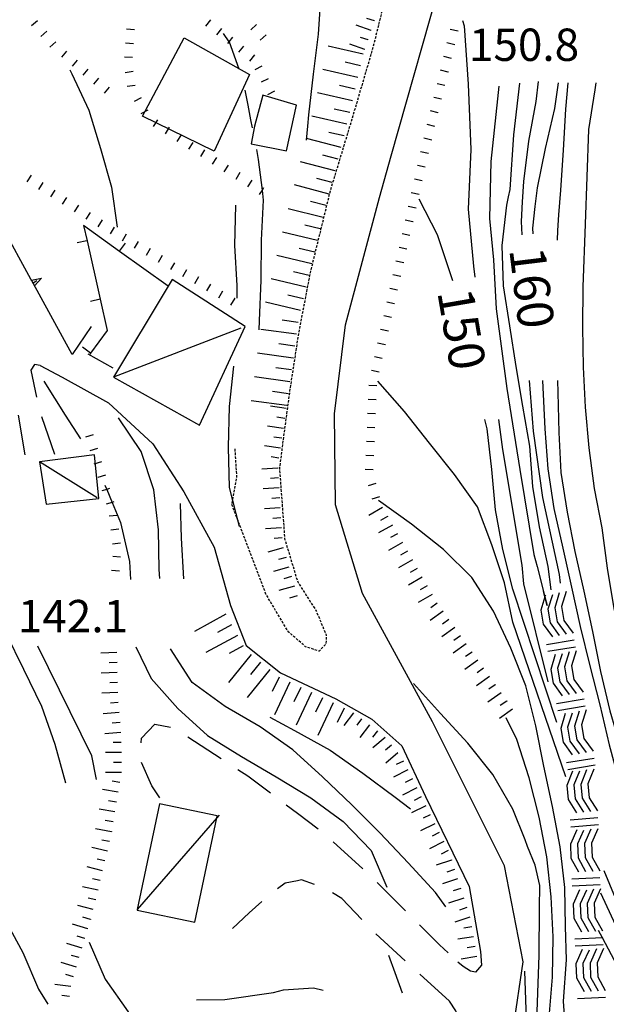
# Model space of a CAD drawing. Units: metres. Extents: x 484317 to 486296, y 4501584 to 4503096.
# Drawn here: x 485318 to 485377, y 4502030 to 4502129 of the extents above; entities that cross this region are included whole.
import ezdxf

# ---------------------------------------------------------------- set-up
doc = ezdxf.new("R2010")
doc.units = ezdxf.units.M
doc.header["$MEASUREMENT"] = 0
doc.linetypes.add('HIDDEN', pattern=[0.375, 0.25, -0.125])
for name, color, linetype in [("'03 careggiabile non asfaltata", 254, 'Continuous'), ("'03 edificio civile", 250, 'Continuous'), ("'03 muro di sostegno", 254, 'Continuous'), ("'03 muro divisorio", 254, 'Continuous'), ("'03 scarpata fino a 1 mt", 254, 'Continuous'), ("'03 scarpata fino a 2 mt", 254, 'Continuous'), ("'03 serra", 254, 'Continuous'), ('03 muro di sostegno v', 254, 'Continuous'), ('03 muro divisorio v', 254, 'Continuous'), ('03 scarpata fino a 1 mt v', 254, 'Continuous'), ('03 scarpata fino a 2 mt v', 254, 'Continuous'), ('careggiabile non asfaltata', 254, 'Continuous'), ('carrarecce', 254, 'Continuous'), ('curva direttrice a 10 mt', 254, 'Continuous'), ('curva intermedia a 2 mt', 254, 'Continuous'), ('muro divisorio', 254, 'Continuous'), ('punto quotato a terra', 254, 'Continuous'), ('roccia - strapiombo', 254, 'Continuous'), ('scarpata fino a 1 mt', 254, 'Continuous'), ('scarpata fino a 1 mt v', 254, 'Continuous'), ('scarpata fino a 2 mt', 254, 'Continuous'), ('scarpata fino a 2 mt v', 254, 'Continuous'), ('scarpata fino a 5 mt', 254, 'Continuous'), ('scarpata fino a 5 mt v', 254, 'Continuous'), ('strada secondaria da 6 a 8 mt 2 classe', 254, 'Continuous'), ('strada secondaria meno di 6 mt 3 classe', 254, 'Continuous'), ('tettoia - baracca', 254, 'Continuous'), ('TOPO02', 250, 'Continuous')]:
    doc.layers.add(name, color=color, linetype=linetype)
doc.styles.add('txt', font='txt')

msp = doc.modelspace()

# ---------------------------------------------------------------- linework, layer by layer
at = {"layer": "'03 careggiabile non asfaltata", "linetype": 'Continuous'}
msp.add_line((485318.437, 4502085.381), (485317.789, 4502089.326), dxfattribs=at)
at = {"layer": "'03 edificio civile", "flags": 128}
msp.add_lwpolyline([(485342.249, 4502121.39), (485341.436, 4502118.273), (485341.077, 4502116.507), (485344.624, 4502115.813), (485345.639, 4502120.383)], close=True, dxfattribs=at)
at = {"layer": "'03 muro di sostegno"}
msp.add_line((485325.07, 4502098.217), (485323.164, 4502095.405), dxfattribs=at)
at = {"layer": "'03 muro di sostegno", "flags": 128}
for points in [[(485319.031, 4502102.951), (485313.324, 4502113.381), (485313.273, 4502113.474)], [(485323.164, 4502095.405), (485319.081, 4502102.859), (485319.031, 4502102.951)]]:
    msp.add_lwpolyline(points, dxfattribs=at)
at = {"layer": "'03 muro divisorio"}
for p, q in [((485324.305, 4502108.326), (485324.648, 4502106.803)), ((485327.914, 4502105.741), (485324.305, 4502108.326)), ((485324.648, 4502106.803), (485325.961, 4502100.944)), ((485325.961, 4502100.944), (485326.656, 4502097.826)), ((485326.656, 4502097.826), (485325.008, 4502095.561)), ((485325.008, 4502095.561), (485324.93, 4502095.459))]:
    msp.add_line(p, q, dxfattribs=at)
at = {"layer": "'03 muro divisorio", "flags": 128}
msp.add_lwpolyline([(485332.789, 4502102.249), (485332.764, 4502102.267), (485327.914, 4502105.741)], dxfattribs=at)
at = {"layer": "'03 scarpata fino a 1 mt", "color": 254, "linetype": 'Continuous'}
for p, q in [((485326.906, 4502081.999), (485326.906, 4502081.991)), ((485327.836, 4502077.913), (485327.836, 4502077.906))]:
    msp.add_line(p, q, dxfattribs=at)
at = {"layer": "'03 scarpata fino a 2 mt", "color": 254, "linetype": 'Continuous'}
for p, q in [((485327.68, 4502063.562), (485327.68, 4502063.554)), ((485328.04, 4502057.562), (485328.04, 4502057.554)), ((485328.079, 4502056.562), (485328.079, 4502056.554)), ((485327.602, 4502050.593), (485327.602, 4502050.585)), ((485327.087, 4502047.632), (485327.087, 4502047.624)), ((485326.681, 4502045.671), (485326.681, 4502045.663)), ((485325.009, 4502038.859), (485325.009, 4502038.851)), ((485324.727, 4502037.898), (485324.727, 4502037.89)), ((485324.438, 4502036.937), (485324.438, 4502036.929))]:
    msp.add_line(p, q, dxfattribs=at)
at = {"layer": "'03 serra", "linetype": 'Continuous', "flags": 128}
msp.add_lwpolyline([(485334.374, 4502127.14), (485340.913, 4502123.437), (485337.389, 4502115.788), (485330.194, 4502119.272)], close=True, dxfattribs=at)
at = {"layer": '03 muro di sostegno v'}
for p, q in [((485319.39, 4502102.311), (485319.094, 4502102.858)), ((485319.242, 4502102.592), (485319.633, 4502102.811)), ((485320.086, 4502103.061), (485319.398, 4502102.303))]:
    msp.add_line(p, q, dxfattribs=at)
at = {"layer": '03 muro di sostegno v', "flags": 128}
msp.add_lwpolyline([(485319.078, 4502102.858), (485319.081, 4502102.859), (485320.086, 4502103.061)], dxfattribs=at)
at = {"layer": '03 muro divisorio v'}
for p, q in [((485324.64, 4502106.803), (485323.672, 4502106.584)), ((485327.914, 4502105.748), (485328.491, 4502106.553)), ((485325.953, 4502100.944), (485324.984, 4502100.725)), ((485325.008, 4502095.561), (485324.203, 4502096.147))]:
    msp.add_line(p, q, dxfattribs=at)
at = {"layer": '03 scarpata fino a 1 mt v', "color": 254, "linetype": 'Continuous'}
for p, q in [((485325.265, 4502087.358), (485324.5, 4502087.123)), ((485325.68, 4502086.014), (485324.914, 4502085.78)), ((485326.086, 4502084.678), (485325.32, 4502084.444)), ((485326.5, 4502083.334), (485325.734, 4502083.1)), ((485326.906, 4502081.991), (485326.619, 4502081.904)), ((485326.619, 4502081.904), (485326.14, 4502081.757)), ((485327.155, 4502080.605), (485326.555, 4502080.42)), ((485327.32, 4502080.656), (485327.155, 4502080.605)), ((485327.664, 4502079.304), (485326.867, 4502079.209)), ((485327.836, 4502077.906), (485327.039, 4502077.811)), ((485328.008, 4502076.515), (485327.211, 4502076.421)), ((485328.015, 4502075.124), (485327.219, 4502075.187)), ((485327.906, 4502073.726), (485327.109, 4502073.788))]:
    msp.add_line(p, q, dxfattribs=at)
at = {"layer": '03 scarpata fino a 2 mt v', "color": 254, "linetype": 'Continuous'}
for p, q in [((485327.625, 4502065.562), (485326.023, 4502065.514)), ((485327.656, 4502064.562), (485326.86, 4502064.538)), ((485327.68, 4502063.554), (485326.078, 4502063.507)), ((485327.711, 4502062.554), (485326.915, 4502062.531)), ((485327.742, 4502061.554), (485326.14, 4502061.507)), ((485327.781, 4502060.554), (485326.985, 4502060.484)), ((485327.867, 4502059.554), (485326.274, 4502059.421)), ((485327.953, 4502058.554), (485327.156, 4502058.484)), ((485328.04, 4502057.554), (485326.446, 4502057.421)), ((485328.079, 4502056.554), (485327.281, 4502056.554)), ((485328.087, 4502055.554), (485326.485, 4502055.546)), ((485328.087, 4502054.554), (485327.29, 4502054.554)), ((485328.095, 4502053.554), (485326.493, 4502053.546)), ((485327.946, 4502052.562), (485327.157, 4502052.702)), ((485327.774, 4502051.577), (485326.196, 4502051.851)), ((485327.602, 4502050.585), (485326.813, 4502050.726)), ((485327.431, 4502049.601), (485325.852, 4502049.874)), ((485327.259, 4502048.617), (485326.47, 4502048.757)), ((485327.087, 4502047.624), (485325.509, 4502047.898)), ((485326.907, 4502046.64), (485326.118, 4502046.781)), ((485326.681, 4502045.663), (485325.126, 4502046.046)), ((485326.438, 4502044.695), (485325.665, 4502044.882)), ((485326.204, 4502043.718), (485324.649, 4502044.101)), ((485325.977, 4502042.742), (485325.196, 4502042.913)), ((485325.759, 4502041.765), (485324.196, 4502042.117)), ((485325.54, 4502040.788), (485324.759, 4502040.96)), ((485325.274, 4502039.82), (485323.735, 4502040.241)), ((485325.009, 4502038.851), (485324.235, 4502039.062)), ((485324.727, 4502037.89), (485323.196, 4502038.351)), ((485324.438, 4502036.929), (485323.673, 4502037.156)), ((485324.157, 4502035.976), (485322.626, 4502036.436)), ((485323.868, 4502035.015), (485323.102, 4502035.241)), ((485323.579, 4502034.054), (485322.048, 4502034.514)), ((485323.298, 4502033.093), (485322.532, 4502033.319)), ((485323.024, 4502032.132), (485321.438, 4502032.319)), ((485322.907, 4502031.132), (485322.11, 4502031.226))]:
    msp.add_line(p, q, dxfattribs=at)
at = {"layer": 'careggiabile non asfaltata', "linetype": 'Continuous'}
for p, q in [((485319.375, 4502094.397), (485319.023, 4502093.85)), ((485319.023, 4502093.85), (485319.601, 4502091.155)), ((485319.961, 4502094.326), (485319.375, 4502094.397)), ((485320.086, 4502089.217), (485321.383, 4502085.428)), ((485330.102, 4502056.999), (485331.453, 4502058.382)), ((485331.453, 4502058.382), (485333.008, 4502058.093)), ((485330.062, 4502056.515), (485330.102, 4502056.999)), ((485334.742, 4502057.14), (485338.086, 4502054.953)), ((485331.126, 4502052.226), (485330.095, 4502054.554)), ((485339.759, 4502053.852), (485340.742, 4502053.211)), ((485340.742, 4502053.211), (485343.009, 4502051.524)), ((485331.946, 4502051.023), (485331.126, 4502052.226)), ((485344.61, 4502050.328), (485345.733, 4502049.487)), ((485345.733, 4502049.487), (485347.813, 4502047.93)), ((485349.305, 4502046.602), (485352.258, 4502043.9)), ((485345.733, 4502042.715), (485344.493, 4502042.461)), ((485346.134, 4502042.797), (485345.733, 4502042.715)), ((485347.423, 4502042.344), (485346.134, 4502042.797)), ((485353.704, 4502042.525), (485356.54, 4502039.697)), ((485344.493, 4502042.461), (485343.72, 4502041.891)), ((485342.157, 4502040.649), (485340.884, 4502039.5)), ((485350.157, 4502040.939), (485349.22, 4502041.494)), ((485352.181, 4502038.845), (485350.157, 4502040.939)), ((485340.884, 4502039.5), (485339.22, 4502037.93)), ((485357.954, 4502038.29), (485359.946, 4502036.298)), ((485356.524, 4502034.712), (485353.571, 4502037.408)), ((485359.946, 4502036.298), (485360.813, 4502035.495)), ((485360.946, 4502030.659), (485357.993, 4502033.361))]:
    msp.add_line(p, q, dxfattribs=at)
at = {"layer": 'carrarecce', "linetype": 'HIDDEN', "flags": 128}
msp.add_lwpolyline([(485349.062, 4502213.157), (485349.812, 4502213.477), (485350.6, 4502213.195), (485351.062, 4502212.843), (485356.119, 4502200.712), (485358.433, 4502196.569), (485361.14, 4502191.864), (485363.804, 4502188.327), (485365.896, 4502186.167), (485367.114, 4502184.497), (485367.498, 4502182.451), (485367.062, 4502179.865), (485364.548, 4502170.799), (485361.865, 4502160.05), (485360.61, 4502152.101), (485358.374, 4502143.475), (485356.678, 4502138.329), (485354.656, 4502131.74), (485353.318, 4502126.267), (485351.279, 4502119.323), (485348.99, 4502111.769), (485346.99, 4502103.582), (485345.829, 4502097.549), (485344.866, 4502091.247), (485343.918, 4502084.053), (485344.444, 4502076.962), (485345.747, 4502072.637), (485347.582, 4502069.789), (485348.59, 4502067.349), (485348.584, 4502066.441), (485347.894, 4502065.698), (485346.537, 4502066.156), (485344.799, 4502067.652), (485342.564, 4502071.427), (485339.163, 4502080.387), (485339.656, 4502083.188), (485339.481, 4502085.984)], dxfattribs=at)
at = {"layer": 'curva direttrice a 10 mt', "color": 254, "linetype": 'Continuous'}
for points in [[(485322.929, 4502123.928), (485323.124, 4502123.53), (485324.835, 4502119.889), (485325.991, 4502116.045), (485327.1, 4502112.17), (485327.664, 4502108.17)], [(485371.835, 4502122.627), (485371.475, 4502120.034), (485370.53, 4502116.041), (485369.725, 4502112.096), (485369.514, 4502110.245), (485369.264, 4502108.08), (485369.288, 4502107.495)], [(485361.28, 4502102.783), (485361.022, 4502103.603), (485359.749, 4502107.408), (485357.921, 4502110.97)], [(485294.555, 4502102.864), (485297.453, 4502099.989), (485299.976, 4502096.864), (485302.265, 4502093.575), (485303.914, 4502089.88), (485305.445, 4502086.13), (485306.695, 4502082.286), (485307.875, 4502078.45), (485308.844, 4502074.56), (485309.765, 4502070.638), (485310.742, 4502066.747), (485311.196, 4502062.7), (485311.556, 4502058.599), (485311.962, 4502054.53), (485312.618, 4502050.576), (485313.391, 4502046.616), (485314.641, 4502042.772), (485316.282, 4502039.092), (485318.212, 4502035.545), (485319.798, 4502031.842), (485320.727, 4502030.358)], [(485370.288, 4502092.815), (485370.514, 4502087.963), (485370.805, 4502083.955), (485371.414, 4502079.995), (485372.312, 4502076.034), (485373.172, 4502072.104), (485374.031, 4502068.174), (485375, 4502064.229), (485376.015, 4502060.323), (485376.953, 4502056.323), (485378.031, 4502052.394), (485379.133, 4502048.48), (485380.156, 4502044.613), (485381.484, 4502040.761), (485383.195, 4502037.113), (485384.844, 4502033.433), (485386.742, 4502029.91), (485388.673, 4502026.364), (485390.476, 4502022.754), (485391.368, 4502021.254)], [(485371.719, 4502058.573), (485367.297, 4502071.901), (485366.312, 4502075.893), (485365.57, 4502079.862), (485365.195, 4502083.884), (485364.734, 4502087.97), (485364.484, 4502088.908)], [(485333.992, 4502080.507), (485334.086, 4502077.023), (485334.297, 4502072.952)], [(485342.969, 4502059.086), (485345.43, 4502057.774), (485348.992, 4502055.789), (485352.273, 4502053.501), (485355.515, 4502051.072), (485357.047, 4502049.915)], [(485362.665, 4502017.604), (485364.595, 4502018.979), (485365.126, 4502019.549), (485366.009, 4502020.44), (485367.345, 4502021.932), (485368.282, 4502023.924), (485368.641, 4502025.932), (485368.681, 4502027.166), (485368.641, 4502029.159), (485368.641, 4502029.807), (485368.501, 4502033.674)]]:
    msp.add_lwpolyline(points, dxfattribs=at)
at = {"layer": 'curva intermedia a 2 mt', "color": 254, "linetype": 'Continuous'}
msp.add_line((485340.466, 4502121.876), (485340.741, 4502120.39), dxfattribs=at)
for points in [[(485344.685, 4502149.757), (485345.296, 4502147.421), (485346.483, 4502143.532), (485347.561, 4502139.547), (485348.139, 4502135.532), (485348.069, 4502131.524), (485347.811, 4502127.477), (485347.296, 4502123.477), (485346.843, 4502119.422), (485346.725, 4502118.282), (485346.585, 4502116.868)], [(485362.272, 4502128.853), (485362.429, 4502128.322), (485362.827, 4502122.47), (485363.093, 4502115.947), (485362.827, 4502109.962), (485363.358, 4502104.244), (485363.507, 4502103.165)], [(485338.296, 4502127.546), (485338.862, 4502126.735), (485338.874, 4502126.718), (485339.863, 4502124.032)], [(485367.952, 4502122.595), (485367.35, 4502117.415), (485366.983, 4502111.923), (485366.835, 4502111.189), (485366.679, 4502110.384), (485366.21, 4502106.322), (485366.335, 4502102.29), (485366.96, 4502098.284), (485367.585, 4502094.205), (485368.264, 4502090.252), (485368.961, 4502086.229), (485369.273, 4502082.19), (485369.922, 4502078.143), (485370.805, 4502074.19), (485371.094, 4502071.862)], [(485369.85, 4502122.751), (485369.616, 4502120.76), (485368.882, 4502116.79), (485368.366, 4502112.745), (485368.249, 4502110.69), (485368.132, 4502108.745), (485368.194, 4502107.401)], [(485372.811, 4502122.627), (485372.585, 4502119.979), (485372.335, 4502115.885), (485372.069, 4502111.885), (485371.889, 4502109.409), (485371.772, 4502107.823), (485371.725, 4502106.87)], [(485375.6, 4502122.62), (485375.522, 4502121.909), (485374.874, 4502117.94), (485374.538, 4502108.471), (485374.319, 4502102.174), (485374.264, 4502098.151), (485374.35, 4502094.143), (485374.53, 4502090.135), (485374.922, 4502086.065), (485375.445, 4502082.01), (485376.203, 4502078.065), (485376.75, 4502074.026), (485377.422, 4502069.979), (485378.297, 4502066.05), (485379.164, 4502062.144), (485379.586, 4502058.113), (485380.273, 4502054.011), (485381.25, 4502050.05), (485382.625, 4502046.277), (485384.375, 4502042.597), (485386.68, 4502039.23), (485389.445, 4502036.278), (485391.367, 4502033.231)], [(485365.882, 4502122.283), (485365.749, 4502121.001), (485365.085, 4502114.751), (485364.952, 4502109.033), (485365.35, 4502104.908), (485365.616, 4502099.986), (485366.686, 4502092.01), (485368.015, 4502083.893), (485369.414, 4502075.37), (485369.726, 4502074.182), (485370.519, 4502071.161), (485370.75, 4502070.284), (485370.52, 4502071.164), (485370.383, 4502071.69)], [(485340.741, 4502120.39), (485341.022, 4502118.898), (485341.181, 4502118.095)], [(485341.607, 4502115.932), (485341.804, 4502114.929), (485342.176, 4502111.873), (485342.296, 4502110.882), (485342.085, 4502106.867), (485342.047, 4502102.843), (485341.874, 4502098.782), (485341.859, 4502097.891)], [(485339.686, 4502101.046), (485339.679, 4502102.312), (485339.445, 4502106.343), (485339.546, 4502110.351)], [(485296.539, 4502104.809), (485298.023, 4502103.496), (485300.867, 4502100.59), (485303.086, 4502097.224), (485304.89, 4502093.63), (485306.695, 4502089.99), (485308.414, 4502086.255), (485309.922, 4502082.474), (485311.601, 4502078.716), (485313.242, 4502074.92), (485314.765, 4502071.108), (485316.5, 4502067.498), (485318.282, 4502063.889), (485320.095, 4502060.201), (485321.423, 4502056.389), (485322.501, 4502052.522)], [(485339.93, 4502078.203), (485338.93, 4502082.093), (485338.812, 4502086.14), (485338.914, 4502090.21), (485339.367, 4502094.242)], [(485368.944, 4502092.807), (485369.344, 4502087.752), (485370.273, 4502081.096), (485371.93, 4502073.393), (485372.047, 4502072.51)], [(485371.788, 4502092.807), (485371.811, 4502091.604), (485371.906, 4502087.604), (485372.101, 4502083.604), (485372.75, 4502079.612), (485373.515, 4502075.674), (485374.422, 4502071.705), (485375.281, 4502067.69), (485376.07, 4502063.682), (485377.023, 4502059.746), (485378.14, 4502055.871), (485379.172, 4502052.003), (485380.344, 4502048.081), (485381.742, 4502044.331), (485382.969, 4502041.589), (485384.984, 4502038.3), (485385.937, 4502036.285), (485388.117, 4502031.723), (485389.812, 4502028.426), (485391.367, 4502024.559)], [(485320.336, 4502092.741), (485322.453, 4502089.342), (485323.992, 4502086.959)], [(485372.625, 4502053.12), (485367.312, 4502068.612), (485366.476, 4502072.534), (485365.211, 4502076.353), (485363.773, 4502080.15), (485361.445, 4502083.408), (485358.953, 4502086.548), (485356.461, 4502089.72), (485353.781, 4502092.75)], [(485331.953, 4502072.992), (485331.883, 4502073.867), (485331.805, 4502077.867), (485331.351, 4502081.859), (485330.086, 4502085.71), (485327.805, 4502089.061)], [(485365.85, 4502088.908), (485366.281, 4502085.885), (485368.187, 4502074.33), (485368.375, 4502072.44), (485370.82, 4502062.627)], [(485326.445, 4502082.327), (485326.619, 4502081.904), (485327.155, 4502080.605), (485327.984, 4502078.593), (485328.914, 4502074.671), (485329.015, 4502072.882)], [(485365.938, 4502016.385), (485366.923, 4502016.854), (485369.548, 4502018.112), (485371.204, 4502018.784), (485372.782, 4502019.886), (485373.102, 4502021.042), (485372.938, 4502023.174), (485372.821, 4502024.346), (485372.673, 4502026.307), (485372.36, 4502030.659), (485372.673, 4502034.791), (485372.57, 4502038.135), (485372.515, 4502042.034), (485372.055, 4502046.12), (485371.265, 4502050.151), (485370.414, 4502054.19), (485369.594, 4502058.221), (485368.586, 4502062.229), (485367.086, 4502065.995), (485365.375, 4502069.705), (485363.203, 4502073.079), (485360.344, 4502075.884), (485357.14, 4502078.423), (485353.851, 4502080.789)], [(485325.602, 4502052.859), (485325.134, 4502055.218), (485319.726, 4502066.209)], [(485329.547, 4502066.156), (485331.055, 4502062.968), (485333.734, 4502059.976), (485336.703, 4502057.273), (485340.117, 4502055.172), (485343.587, 4502053.118), (485347.055, 4502051.024), (485350.305, 4502048.642), (485353.094, 4502045.759), (485354.665, 4502042.064)], [(485360.594, 4502040.111), (485359.548, 4502041.533), (485356.812, 4502044.494), (485354.024, 4502047.478), (485351.165, 4502050.314), (485348.242, 4502053.133), (485345.25, 4502055.821), (485341.976, 4502058.118), (485338.5, 4502060.18), (485335.18, 4502062.562), (485332.992, 4502065.937)], [(485362.602, 4502016.596), (485363.993, 4502017.284), (485364.977, 4502017.987), (485365.634, 4502018.432), (485367.243, 4502019.62), (485367.649, 4502020.01), (485368.852, 4502021.651), (485369.548, 4502023.549), (485369.696, 4502025.698), (485369.681, 4502027.705), (485369.93, 4502035.268), (485369.969, 4502039.979), (485369.992, 4502042.245), (485369.523, 4502044.268), (485368.781, 4502046.143), (485368.523, 4502046.807), (485367.312, 4502049.893), (485365.305, 4502053.362), (485362.797, 4502056.494), (485360.062, 4502059.462), (485357.351, 4502062.454)], [(485364.071, 4502016.205), (485366.962, 4502017.612), (485367.673, 4502017.955), (485369.196, 4502019.276), (485370.181, 4502021.073), (485370.602, 4502023.041), (485370.735, 4502025.041), (485370.946, 4502029.065), (485371.274, 4502033.049), (485371.344, 4502037.104), (485371.14, 4502041.12), (485370.711, 4502045.112), (485369.945, 4502049.096), (485368.93, 4502053.034), (485367.695, 4502056.87), (485366.64, 4502059.018)], [(485391.368, 4502019.934), (485386.384, 4502027.003), (485383.812, 4502030.183), (485381.212, 4502033.331), (485379.297, 4502036.871), (485376.445, 4502043.722)], [(485391.368, 4502015.684), (485390.423, 4502017.653), (485389.556, 4502019.504), (485388.563, 4502021.231), (485387.266, 4502022.762), (485385.938, 4502024.27), (485385.165, 4502025.355), (485383.548, 4502027.605), (485381.406, 4502031.027), (485379.351, 4502034.503), (485376.109, 4502041.472)], [(485381.751, 4502027.316), (485379.626, 4502030.675), (485376.272, 4502037.009), (485375.89, 4502037.73)], [(485324.845, 4502036.562), (485326.462, 4502032.867), (485328.774, 4502029.593), (485329.212, 4502029.21), (485331.837, 4502026.906), (485332.704, 4502026.437), (485335.618, 4502025.578), (485336.641, 4502025.375), (485339.376, 4502024.211), (485340.024, 4502023.407), (485340.626, 4502020.391), (485340.306, 4502019.414), (485338.493, 4502016.953), (485337.845, 4502016.164), (485335.891, 4502013.907), (485335.165, 4502013.227), (485332.813, 4502011.352), (485331.954, 4502010.702), (485329.516, 4502008.952), (485326.127, 4502006.679), (485322.619, 4502004.679), (485318.877, 4502003.092), (485315.049, 4502001.85)], [(485356.235, 4502031.454), (485355.509, 4502033.494), (485354.884, 4502035.244)], [(485335.602, 4502030.782), (485338.462, 4502030.828), (485343.313, 4502031.539), (485344.329, 4502031.797), (485347.321, 4502031.993), (485348.306, 4502031.751)]]:
    msp.add_lwpolyline(points, dxfattribs=at)
at = {"layer": 'muro divisorio'}
msp.add_line((485327.25, 4502094.03), (485324.758, 4502095.436), dxfattribs=at)
at = {"layer": 'roccia - strapiombo', "color": 254, "linetype": 'Continuous'}
for p, q in [((485370.519, 4502071.161), (485370.101, 4502069.799)), ((485370.52, 4502071.164), (485370.519, 4502071.161)), ((485370.562, 4502071.299), (485370.52, 4502071.164)), ((485371.258, 4502071.338), (485370.797, 4502069.924)), ((485371.953, 4502071.541), (485371.492, 4502070.041)), ((485372.648, 4502071.666), (485372.187, 4502070.166)), ((485372.187, 4502070.166), (485372.422, 4502068.784)), ((485370.101, 4502069.799), (485370.336, 4502068.416)), ((485370.797, 4502069.924), (485371.031, 4502068.541)), ((485371.492, 4502070.041), (485371.726, 4502068.659)), ((485370.336, 4502068.416), (485371.258, 4502067.151)), ((485371.031, 4502068.541), (485371.953, 4502067.276)), ((485371.726, 4502068.659), (485372.648, 4502067.393)), ((485372.422, 4502068.784), (485373.344, 4502067.518)), ((485373.445, 4502066.807), (485370.687, 4502066.346)), ((485373.562, 4502066.12), (485370.805, 4502065.659)), ((485371.555, 4502065.385), (485371.094, 4502063.885)), ((485372.25, 4502065.424), (485371.789, 4502064.01)), ((485372.945, 4502065.627), (485372.484, 4502064.127)), ((485373.64, 4502065.752), (485373.18, 4502064.252)), ((485373.18, 4502064.252), (485373.414, 4502062.87)), ((485371.094, 4502063.885), (485371.328, 4502062.502)), ((485371.789, 4502064.01), (485372.023, 4502062.627)), ((485372.484, 4502064.127), (485372.719, 4502062.745)), ((485371.328, 4502062.502), (485372.25, 4502061.237)), ((485372.023, 4502062.627), (485372.945, 4502061.362)), ((485372.719, 4502062.745), (485373.64, 4502061.479)), ((485373.414, 4502062.87), (485374.336, 4502061.604)), ((485374.437, 4502060.893), (485371.68, 4502060.432)), ((485374.555, 4502060.205), (485371.797, 4502059.745)), ((485372.555, 4502059.463), (485372.094, 4502057.963)), ((485373.25, 4502059.502), (485372.789, 4502058.088)), ((485373.945, 4502059.705), (485373.484, 4502058.205)), ((485374.64, 4502059.83), (485374.18, 4502058.33)), ((485374.18, 4502058.33), (485374.414, 4502056.948)), ((485372.094, 4502057.963), (485372.328, 4502056.58)), ((485372.789, 4502058.088), (485373.023, 4502056.705)), ((485373.484, 4502058.205), (485373.719, 4502056.823)), ((485372.328, 4502056.58), (485373.25, 4502055.315)), ((485373.023, 4502056.705), (485373.945, 4502055.44)), ((485373.719, 4502056.823), (485374.64, 4502055.557)), ((485374.414, 4502056.948), (485375.336, 4502055.682)), ((485375.437, 4502054.971), (485372.68, 4502054.51)), ((485373.289, 4502053.705), (485372.719, 4502052.245)), ((485375.555, 4502054.284), (485372.797, 4502053.823)), ((485373.984, 4502053.682), (485373.422, 4502052.307)), ((485374.695, 4502053.823), (485374.125, 4502052.362)), ((485375.398, 4502053.885), (485374.828, 4502052.424)), ((485374.125, 4502052.362), (485374.25, 4502050.971)), ((485374.828, 4502052.424), (485374.953, 4502051.034)), ((485372.719, 4502052.245), (485372.844, 4502050.854)), ((485373.422, 4502052.307), (485373.547, 4502050.916)), ((485372.844, 4502050.854), (485373.664, 4502049.526)), ((485373.547, 4502050.916), (485374.367, 4502049.588)), ((485374.25, 4502050.971), (485375.07, 4502049.644)), ((485374.953, 4502051.034), (485375.773, 4502049.705)), ((485375.82, 4502049.019), (485373.031, 4502048.768)), ((485373.695, 4502047.799), (485373.062, 4502046.37)), ((485375.883, 4502048.323), (485373.094, 4502048.073)), ((485374.39, 4502047.752), (485373.765, 4502046.401)), ((485375.101, 4502047.871), (485374.469, 4502046.44)), ((485375.805, 4502047.901), (485375.172, 4502046.471)), ((485374.469, 4502046.44), (485374.531, 4502045.041)), ((485375.172, 4502046.471), (485375.234, 4502045.073)), ((485373.062, 4502046.37), (485373.125, 4502044.971)), ((485373.765, 4502046.401), (485373.828, 4502045.002)), ((485373.125, 4502044.971), (485373.89, 4502043.604)), ((485373.828, 4502045.002), (485374.594, 4502043.636)), ((485374.531, 4502045.041), (485375.297, 4502043.675)), ((485375.234, 4502045.073), (485376, 4502043.706)), ((485376.023, 4502043.003), (485373.226, 4502042.87)), ((485376.055, 4502042.3), (485373.258, 4502042.166)), ((485373.976, 4502041.807), (485373.344, 4502040.377)), ((485374.672, 4502041.761), (485374.047, 4502040.409)), ((485375.383, 4502041.877), (485374.75, 4502040.448)), ((485376.086, 4502041.91), (485375.453, 4502040.48)), ((485373.344, 4502040.377), (485373.406, 4502038.979)), ((485374.047, 4502040.409), (485374.11, 4502039.01)), ((485374.75, 4502040.448), (485374.812, 4502039.049)), ((485375.453, 4502040.48), (485375.515, 4502039.081)), ((485373.406, 4502038.979), (485374.172, 4502037.613)), ((485374.11, 4502039.01), (485374.875, 4502037.644)), ((485374.812, 4502039.049), (485375.578, 4502037.683)), ((485375.515, 4502039.081), (485376.281, 4502037.714)), ((485376.272, 4502037.009), (485373.509, 4502036.877)), ((485376.305, 4502037.011), (485376.272, 4502037.009)), ((485376.337, 4502036.308), (485373.54, 4502036.174)), ((485374.258, 4502035.815), (485373.626, 4502034.386)), ((485374.953, 4502035.769), (485374.328, 4502034.417)), ((485375.665, 4502035.886), (485375.031, 4502034.456)), ((485376.367, 4502035.917), (485375.735, 4502034.488)), ((485373.626, 4502034.386), (485373.688, 4502032.987)), ((485374.328, 4502034.417), (485374.39, 4502033.019)), ((485375.031, 4502034.456), (485375.094, 4502033.058)), ((485375.735, 4502034.488), (485375.798, 4502033.089)), ((485373.688, 4502032.987), (485374.453, 4502031.621)), ((485374.39, 4502033.019), (485375.156, 4502031.652)), ((485375.094, 4502033.058), (485375.86, 4502031.691)), ((485375.798, 4502033.089), (485376.562, 4502031.722)), ((485376.587, 4502031.019), (485373.79, 4502030.886))]:
    msp.add_line(p, q, dxfattribs=at)
at = {"layer": 'scarpata fino a 1 mt', "color": 254, "linetype": 'Continuous'}
for p, q in [((485337.022, 4502128.921), (485337.03, 4502128.921)), ((485342.585, 4502127.429), (485342.585, 4502127.421)), ((485361.819, 4502127.79), (485361.819, 4502127.783)), ((485329.186, 4502125.147), (485329.186, 4502125.139)), ((485329.257, 4502123.756), (485329.257, 4502123.748)), ((485360.827, 4502123.704), (485360.827, 4502123.697)), ((485343.429, 4502121.781), (485343.436, 4502121.773)), ((485359.835, 4502119.611), (485359.827, 4502119.611)), ((485331.71, 4502118.929), (485331.71, 4502118.921)), ((485359.171, 4502116.892), (485359.171, 4502116.884)), ((485322.594, 4502111.131), (485322.601, 4502111.131)), ((485323.781, 4502110.381), (485323.788, 4502110.381)), ((485324.969, 4502109.639), (485324.969, 4502109.631)), ((485357.304, 4502108.689), (485357.296, 4502108.689)), ((485328.57, 4502107.459), (485328.57, 4502107.451)), ((485356.686, 4502105.954), (485356.686, 4502105.947)), ((485334.6, 4502103.898), (485334.6, 4502103.89)), ((485356.374, 4502104.587), (485356.374, 4502104.579)), ((485356.069, 4502103.219), (485356.069, 4502103.212)), ((485337.014, 4502102.468), (485337.023, 4502102.468)), ((485339.429, 4502101.046), (485339.436, 4502101.046)), ((485353.609, 4502090.868), (485353.609, 4502090.861)), ((485353.43, 4502086.664), (485353.43, 4502086.658))]:
    msp.add_line(p, q, dxfattribs=at)
at = {"layer": 'scarpata fino a 1 mt v', "color": 254, "linetype": 'Continuous'}
for p, q in [((485319.694, 4502128.834), (485319.093, 4502128.311)), ((485337.03, 4502128.921), (485336.53, 4502128.296)), ((485341.639, 4502128.46), (485341.046, 4502127.921)), ((485320.616, 4502127.78), (485320.014, 4502127.256)), ((485329.413, 4502127.936), (485328.616, 4502127.998)), ((485338.124, 4502128.054), (485337.624, 4502127.429)), ((485342.585, 4502127.421), (485341.991, 4502126.882)), ((485361.819, 4502127.783), (485361.038, 4502127.97)), ((485321.538, 4502126.725), (485320.936, 4502126.201)), ((485329.304, 4502126.537), (485328.507, 4502126.6)), ((485338.862, 4502126.735), (485338.718, 4502126.554)), ((485339.218, 4502127.179), (485338.862, 4502126.735)), ((485340.319, 4502126.304), (485339.819, 4502125.679)), ((485361.483, 4502126.423), (485360.702, 4502126.611)), ((485322.593, 4502125.803), (485322.077, 4502125.194)), ((485341.413, 4502125.429), (485340.913, 4502124.804)), ((485323.663, 4502124.897), (485323.147, 4502124.287)), ((485329.186, 4502125.139), (485328.389, 4502125.201)), ((485361.155, 4502125.064), (485360.374, 4502125.251)), ((485324.733, 4502123.991), (485324.218, 4502123.381)), ((485329.257, 4502123.748), (485328.468, 4502123.631)), ((485342.171, 4502124.281), (485341.46, 4502123.921)), ((485360.827, 4502123.697), (485360.046, 4502123.884)), ((485325.804, 4502123.084), (485325.288, 4502122.475)), ((485329.46, 4502122.366), (485328.671, 4502122.248)), ((485342.804, 4502123.031), (485342.093, 4502122.671)), ((485360.491, 4502122.337), (485359.71, 4502122.525)), ((485326.874, 4502122.178), (485326.358, 4502121.569)), ((485343.436, 4502121.773), (485342.725, 4502121.413)), ((485330.085, 4502121.116), (485329.374, 4502120.741)), ((485360.163, 4502120.978), (485359.382, 4502121.165)), ((485330.741, 4502119.874), (485330.03, 4502119.499)), ((485359.827, 4502119.611), (485359.046, 4502119.798)), ((485331.71, 4502118.921), (485331.28, 4502118.249)), ((485359.499, 4502118.251), (485358.718, 4502118.439)), ((485332.889, 4502118.171), (485332.46, 4502117.499)), ((485334.069, 4502117.413), (485333.639, 4502116.742)), ((485335.249, 4502116.656), (485334.819, 4502115.984)), ((485359.171, 4502116.884), (485358.389, 4502117.072)), ((485336.429, 4502115.898), (485335.999, 4502115.226)), ((485358.843, 4502115.525), (485358.061, 4502115.704)), ((485337.608, 4502115.14), (485337.179, 4502114.468)), ((485338.788, 4502114.382), (485338.358, 4502113.71)), ((485339.968, 4502113.624), (485339.538, 4502112.952)), ((485358.53, 4502114.158), (485357.749, 4502114.337)), ((485319.039, 4502113.373), (485318.609, 4502112.694)), ((485320.225, 4502112.623), (485319.797, 4502111.944)), ((485341.147, 4502112.867), (485340.718, 4502112.195)), ((485358.225, 4502112.79), (485357.444, 4502112.962)), ((485321.413, 4502111.873), (485320.984, 4502111.194)), ((485342.176, 4502111.873), (485341.897, 4502111.437)), ((485342.327, 4502112.11), (485342.176, 4502111.873)), ((485357.913, 4502111.423), (485357.132, 4502111.595)), ((485322.601, 4502111.131), (485322.172, 4502110.451)), ((485323.788, 4502110.381), (485323.359, 4502109.701)), ((485324.969, 4502109.631), (485324.539, 4502108.951)), ((485357.608, 4502110.056), (485356.827, 4502110.228)), ((485326.156, 4502108.889), (485325.725, 4502108.209)), ((485357.296, 4502108.689), (485356.514, 4502108.861)), ((485327.359, 4502108.17), (485326.953, 4502107.483)), ((485328.57, 4502107.451), (485328.163, 4502106.764)), ((485329.773, 4502106.741), (485329.367, 4502106.054)), ((485356.991, 4502107.322), (485356.21, 4502107.494)), ((485330.984, 4502106.031), (485330.578, 4502105.342)), ((485356.686, 4502105.947), (485355.905, 4502106.118)), ((485332.186, 4502105.32), (485331.781, 4502104.632)), ((485333.398, 4502104.609), (485332.992, 4502103.921)), ((485356.374, 4502104.579), (485355.593, 4502104.75)), ((485334.6, 4502103.89), (485334.195, 4502103.202)), ((485335.812, 4502103.179), (485335.406, 4502102.492)), ((485356.069, 4502103.212), (485355.288, 4502103.384)), ((485337.023, 4502102.468), (485336.616, 4502101.781)), ((485338.226, 4502101.757), (485337.82, 4502101.07)), ((485355.757, 4502101.845), (485354.975, 4502102.016)), ((485339.436, 4502101.046), (485339.031, 4502100.359)), ((485355.452, 4502100.477), (485354.671, 4502100.649)), ((485355.147, 4502099.111), (485354.366, 4502099.283)), ((485354.835, 4502097.743), (485354.054, 4502097.914)), ((485354.531, 4502096.375), (485353.749, 4502096.547)), ((485354.219, 4502095.009), (485353.436, 4502095.18)), ((485353.913, 4502093.641), (485353.133, 4502093.813)), ((485353.664, 4502092.266), (485352.866, 4502092.297)), ((485353.609, 4502090.861), (485352.812, 4502090.891)), ((485353.547, 4502089.462), (485352.75, 4502089.493)), ((485353.492, 4502088.064), (485352.695, 4502088.094)), ((485353.43, 4502086.658), (485352.633, 4502086.688)), ((485353.375, 4502085.259), (485352.578, 4502085.289)), ((485353.312, 4502083.861), (485352.515, 4502083.891)), ((485353.562, 4502082.494), (485352.797, 4502082.274)), ((485353.945, 4502081.15), (485353.18, 4502080.931))]:
    msp.add_line(p, q, dxfattribs=at)
at = {"layer": 'scarpata fino a 2 mt', "color": 254, "linetype": 'Continuous'}
for p, q in [((485353.444, 4502128.813), (485353.436, 4502128.813)), ((485353.124, 4502127.868), (485353.116, 4502127.868)), ((485352.804, 4502126.914), (485352.796, 4502126.914)), ((485352.483, 4502125.969), (485352.475, 4502125.969)), ((485344.015, 4502086.039), (485344.015, 4502086.032)), ((485343.765, 4502084.055), (485343.765, 4502084.047)), ((485343.82, 4502083.055), (485343.82, 4502083.047)), ((485343.883, 4502082.055), (485343.883, 4502082.047)), ((485343.945, 4502081.055), (485343.945, 4502081.047)), ((485344.008, 4502080.055), (485344.008, 4502080.047)), ((485344.07, 4502079.055), (485344.07, 4502079.047)), ((485354.75, 4502079.212), (485354.75, 4502079.204)), ((485344.133, 4502078.055), (485344.133, 4502078.047)), ((485344.195, 4502077.055), (485344.195, 4502077.047)), ((485344.305, 4502076.063), (485344.305, 4502076.055)), ((485356.234, 4502076.603), (485356.242, 4502076.595)), ((485358.719, 4502072.251), (485358.726, 4502072.244)), ((485360.312, 4502069.704), (485360.312, 4502069.697)), ((485361.476, 4502068.072), (485361.476, 4502068.064)), ((485363.211, 4502065.619), (485363.219, 4502065.619)), ((485365.539, 4502062.354), (485365.539, 4502062.346)), ((485366.695, 4502060.721), (485366.695, 4502060.713)), ((485367.273, 4502059.901), (485367.281, 4502059.901)), ((485355.14, 4502056.298), (485355.148, 4502056.298)), ((485356.336, 4502054.704), (485356.344, 4502054.704)), ((485357.234, 4502052.915), (485357.234, 4502052.908)), ((485358.578, 4502050.228), (485358.586, 4502050.22)), ((485359.93, 4502047.54), (485359.93, 4502047.533)), ((485360.82, 4502045.744), (485360.828, 4502045.744)), ((485361.14, 4502044.798), (485361.14, 4502044.791)), ((485361.453, 4502043.845), (485361.453, 4502043.838)), ((485363.688, 4502035.135), (485363.688, 4502035.127))]:
    msp.add_line(p, q, dxfattribs=at)
at = {"layer": 'scarpata fino a 2 mt v', "color": 254, "linetype": 'Continuous'}
for p, q in [((485353.116, 4502127.868), (485351.6, 4502128.383)), ((485353.436, 4502128.813), (485352.679, 4502129.071)), ((485352.475, 4502125.969), (485350.96, 4502126.485)), ((485352.796, 4502126.914), (485352.038, 4502127.172)), ((485344.609, 4502090), (485343.023, 4502090.235)), ((485344.461, 4502089.008), (485343.672, 4502089.125)), ((485344.312, 4502088.016), (485342.726, 4502088.25)), ((485344.164, 4502087.024), (485343.375, 4502087.141)), ((485344.015, 4502086.032), (485342.43, 4502086.266)), ((485343.867, 4502085.047), (485343.078, 4502085.164)), ((485343.765, 4502084.047), (485342.172, 4502083.946)), ((485343.82, 4502083.047), (485343.023, 4502083)), ((485343.883, 4502082.047), (485342.289, 4502081.946)), ((485343.945, 4502081.047), (485343.148, 4502081)), ((485344.008, 4502080.047), (485342.414, 4502079.946)), ((485354.25, 4502080.079), (485352.859, 4502079.283)), ((485344.07, 4502079.047), (485343.273, 4502079)), ((485354.75, 4502079.204), (485354.055, 4502078.806)), ((485344.133, 4502078.047), (485342.539, 4502077.946)), ((485355.242, 4502078.337), (485353.851, 4502077.54)), ((485344.195, 4502077.047), (485343.398, 4502077)), ((485355.742, 4502077.47), (485355.047, 4502077.072)), ((485344.305, 4502076.055), (485342.765, 4502075.618)), ((485356.242, 4502076.595), (485354.851, 4502075.798)), ((485344.586, 4502075.094), (485343.82, 4502074.875)), ((485356.734, 4502075.728), (485356.039, 4502075.329)), ((485344.859, 4502074.133), (485343.32, 4502073.696)), ((485357.234, 4502074.861), (485355.844, 4502074.064)), ((485345.133, 4502073.172), (485344.367, 4502072.953)), ((485358.226, 4502073.119), (485356.836, 4502072.322)), ((485357.726, 4502073.986), (485357.031, 4502073.587)), ((485345.414, 4502072.203), (485343.875, 4502071.766)), ((485358.726, 4502072.244), (485358.031, 4502071.845)), ((485345.687, 4502071.243), (485344.922, 4502071.024)), ((485359.219, 4502071.376), (485357.828, 4502070.579)), ((485359.734, 4502070.517), (485359.086, 4502070.056)), ((485360.312, 4502069.697), (485359.008, 4502068.767)), ((485360.89, 4502068.884), (485360.242, 4502068.423)), ((485361.476, 4502068.064), (485360.172, 4502067.134)), ((485362.055, 4502067.251), (485361.406, 4502066.79)), ((485362.633, 4502066.431), (485361.328, 4502065.501)), ((485363.219, 4502065.619), (485362.57, 4502065.158)), ((485363.797, 4502064.798), (485362.492, 4502063.869)), ((485364.375, 4502063.987), (485363.726, 4502063.526)), ((485364.953, 4502063.166), (485363.648, 4502062.236)), ((485365.539, 4502062.346), (485364.89, 4502061.885)), ((485366.117, 4502061.534), (485364.812, 4502060.604)), ((485366.695, 4502060.713), (485366.047, 4502060.252)), ((485351.351, 4502059.54), (485350.383, 4502058.266)), ((485367.281, 4502059.901), (485365.976, 4502058.971)), ((485352.148, 4502058.931), (485351.664, 4502058.298)), ((485352.945, 4502058.322), (485351.976, 4502057.048)), ((485353.742, 4502057.712), (485353.258, 4502057.079)), ((485354.5, 4502057.064), (485353.273, 4502056.033)), ((485355.148, 4502056.298), (485354.539, 4502055.783)), ((485355.789, 4502055.533), (485354.562, 4502054.501)), ((485356.344, 4502054.704), (485355.625, 4502054.345)), ((485356.789, 4502053.806), (485355.359, 4502053.087)), ((485357.234, 4502052.908), (485356.515, 4502052.548)), ((485357.687, 4502052.017), (485356.258, 4502051.298)), ((485358.133, 4502051.119), (485357.414, 4502050.759)), ((485358.586, 4502050.22), (485357.156, 4502049.501)), ((485359.476, 4502048.431), (485358.047, 4502047.712)), ((485359.031, 4502049.329), (485358.312, 4502048.97)), ((485359.93, 4502047.533), (485359.211, 4502047.173)), ((485360.376, 4502046.642), (485358.945, 4502045.923)), ((485360.828, 4502045.744), (485360.11, 4502045.384)), ((485361.14, 4502044.791), (485359.617, 4502044.29)), ((485361.453, 4502043.838), (485360.695, 4502043.587)), ((485361.765, 4502042.893), (485360.242, 4502042.392)), ((485362.078, 4502041.94), (485361.321, 4502041.69)), ((485362.39, 4502040.987), (485360.867, 4502040.486)), ((485362.704, 4502040.034), (485361.946, 4502039.784)), ((485363.009, 4502039.08), (485361.485, 4502038.58)), ((485363.196, 4502038.096), (485362.407, 4502037.963)), ((485363.36, 4502037.112), (485361.782, 4502036.853)), ((485363.524, 4502036.12), (485362.735, 4502035.987)), ((485363.688, 4502035.127), (485362.11, 4502034.87))]:
    msp.add_line(p, q, dxfattribs=at)
at = {"layer": 'scarpata fino a 5 mt', "color": 254, "linetype": 'Continuous'}
for p, q in [((485351.233, 4502120.813), (485351.233, 4502120.805)), ((485350.96, 4502119.641), (485350.96, 4502119.633)), ((485348.897, 4502111.485), (485348.897, 4502111.477)), ((485348.296, 4502109.157), (485348.296, 4502109.149)), ((485347.733, 4502106.821), (485347.733, 4502106.813)), ((485345.624, 4502097.446), (485345.624, 4502097.438)), ((485345.297, 4502095.063), (485345.297, 4502095.055)), ((485341.086, 4502065.375), (485341.086, 4502065.368)), ((485342.015, 4502064.618), (485342.023, 4502064.618)), ((485343.89, 4502063.11), (485343.898, 4502063.11)), ((485348.226, 4502061.032), (485348.234, 4502061.032)), ((485350.398, 4502060), (485350.398, 4502059.993))]:
    msp.add_line(p, q, dxfattribs=at)
at = {"layer": 'scarpata fino a 5 mt v', "color": 254, "linetype": 'Continuous'}
for p, q in [((485352.319, 4502125.493), (485348.811, 4502126.305)), ((485352.046, 4502124.321), (485350.491, 4502124.68)), ((485351.772, 4502123.149), (485348.264, 4502123.961)), ((485351.233, 4502120.805), (485347.725, 4502121.618)), ((485351.507, 4502121.977), (485349.952, 4502122.336)), ((485350.96, 4502119.633), (485349.405, 4502119.993)), ((485350.686, 4502118.469), (485347.179, 4502119.282)), ((485350.413, 4502117.297), (485348.858, 4502117.657)), ((485350.116, 4502116.133), (485346.632, 4502117.047)), ((485349.507, 4502113.805), (485346.022, 4502114.719)), ((485349.811, 4502114.969), (485348.264, 4502115.375)), ((485349.202, 4502112.641), (485347.655, 4502113.047)), ((485348.897, 4502111.477), (485345.413, 4502112.391)), ((485348.593, 4502110.321), (485347.046, 4502110.727)), ((485348.296, 4502109.149), (485344.796, 4502109.993)), ((485347.733, 4502106.813), (485344.233, 4502107.657)), ((485348.014, 4502107.985), (485346.46, 4502108.36)), ((485347.452, 4502105.649), (485345.897, 4502106.024)), ((485347.163, 4502104.477), (485343.663, 4502105.321)), ((485346.882, 4502103.313), (485345.327, 4502103.688)), ((485346.6, 4502102.141), (485343.1, 4502102.985)), ((485346.32, 4502100.977), (485344.764, 4502101.352)), ((485346.038, 4502099.805), (485342.538, 4502100.649)), ((485345.788, 4502098.633), (485344.203, 4502098.852)), ((485345.624, 4502097.438), (485342.055, 4502097.922)), ((485345.461, 4502096.25), (485343.875, 4502096.469)), ((485345.297, 4502095.055), (485341.726, 4502095.539)), ((485345.14, 4502093.868), (485343.555, 4502094.086)), ((485344.976, 4502092.68), (485341.406, 4502093.163)), ((485344.812, 4502091.485), (485343.226, 4502091.703)), ((485344.648, 4502090.297), (485341.078, 4502090.782)), ((485338.562, 4502069.407), (485335.398, 4502067.687)), ((485339.133, 4502068.352), (485337.726, 4502067.585)), ((485339.711, 4502067.288), (485336.547, 4502065.57)), ((485340.281, 4502066.235), (485338.875, 4502065.468)), ((485341.086, 4502065.368), (485338.82, 4502062.57)), ((485342.023, 4502064.618), (485341.015, 4502063.375)), ((485342.953, 4502063.86), (485340.687, 4502061.063)), ((485343.898, 4502063.11), (485343.203, 4502061.664)), ((485344.976, 4502062.594), (485343.422, 4502059.344)), ((485346.062, 4502062.071), (485345.367, 4502060.625)), ((485347.148, 4502061.555), (485345.594, 4502058.305)), ((485348.234, 4502061.032), (485347.539, 4502059.586)), ((485349.312, 4502060.516), (485347.758, 4502057.266)), ((485350.398, 4502059.993), (485349.703, 4502058.547))]:
    msp.add_line(p, q, dxfattribs=at)
at = {"layer": 'strada secondaria da 6 a 8 mt 2 classe', "flags": 128}
msp.add_lwpolyline([(485319.961, 4502094.326), (485322.156, 4502093.131), (485326.812, 4502090.569), (485331.242, 4502086.476), (485334.344, 4502081.671), (485337.383, 4502076.109), (485339.023, 4502070.282), (485340.601, 4502066.289), (485344.023, 4502063.539), (485349.57, 4502060.938), (485353.172, 4502058.892), (485356.172, 4502056.228), (485358.555, 4502051.142), (485362.915, 4502042.143), (485364.048, 4502035.635), (485364.165, 4502034.276), (485363.548, 4502033.565), (485363.048, 4502033.674), (485362.313, 4502034.135), (485361.806, 4502034.572)], dxfattribs=at)
at = {"layer": 'strada secondaria meno di 6 mt 3 classe', "flags": 128}
for points in [[(485302.057, 4501987.904), (485318.416, 4501990.593), (485330.057, 4501994.906), (485343.806, 4502004.391), (485357.134, 4502014.111), (485361.907, 4502017.346), (485364.298, 4502020.62), (485365.977, 4502024.526), (485367.352, 4502028.065), (485368.337, 4502034.604), (485366.453, 4502044.213), (485359.25, 4502058.619), (485352.25, 4502071.494), (485349.523, 4502080.344), (485349.422, 4502089.469), (485350.53, 4502098.368), (485353.944, 4502111.133), (485355.124, 4502115.321), (485360.546, 4502134.509)], [(485307.002, 4501992.639), (485318.174, 4501994.561), (485328.658, 4501998.679), (485336.852, 4502003.5), (485346.852, 4502010.978), (485354.915, 4502017.259), (485359.251, 4502021.751), (485361.532, 4502025.213), (485362.141, 4502027.69), (485361.602, 4502029.705), (485360.946, 4502030.659)]]:
    msp.add_lwpolyline(points, dxfattribs=at)
at = {"layer": 'tettoia - baracca', "linetype": 'Continuous'}
for p, q in [((485340.047, 4502098.062), (485327.312, 4502093.139)), ((485325.672, 4502081.076), (485319.883, 4502084.655))]:
    msp.add_line(p, q, dxfattribs=at)
at = {"layer": 'tettoia - baracca', "linetype": 'Continuous', "flags": 128}
for points in [[(485333.164, 4502102.937), (485332.764, 4502102.267), (485327.312, 4502093.139), (485335.922, 4502088.351), (485340.5, 4502098.203)], [(485325.383, 4502085.35), (485319.883, 4502084.655), (485320.555, 4502080.42), (485325.836, 4502081.006)], [(485331.891, 4502050.406), (485329.678, 4502039.825), (485329.665, 4502039.765), (485335.454, 4502038.555), (485337.643, 4502049.023), (485337.681, 4502049.203)]]:
    msp.add_lwpolyline(points, close=True, dxfattribs=at)
msp.add_lwpolyline([(485337.868, 4502049.282), (485337.643, 4502049.023), (485329.678, 4502039.825), (485329.673, 4502039.82)], dxfattribs=at)

# ---------------------------------------------------------------- texts
at = {"layer": 'punto quotato a terra', "color": 254, "style": 'txt'}
for s, rotation, p in [('150.8              ', 0.01719, (485362.903, 4502124.809)), ('150.8              ', 0.01719, (485362.903, 4502124.809)), ('142.1              ', 0.00573, (485317.719, 4502067.596)), ('142.1              ', 0.00573, (485317.719, 4502067.596))]:
    msp.add_text(s, height=3.24, rotation=rotation, dxfattribs=at).set_placement(p)
at = {"layer": 'TOPO02', "color": 254, "style": 'txt'}
for s, rotation, p in [('160', -82.97519, (485366.93, 4502105.943)), ('150', -80.23434, (485359.719, 4502101.683))]:
    msp.add_text(s, height=3.6, rotation=rotation, dxfattribs=at).set_placement(p)

doc.saveas('drawing.dxf')
